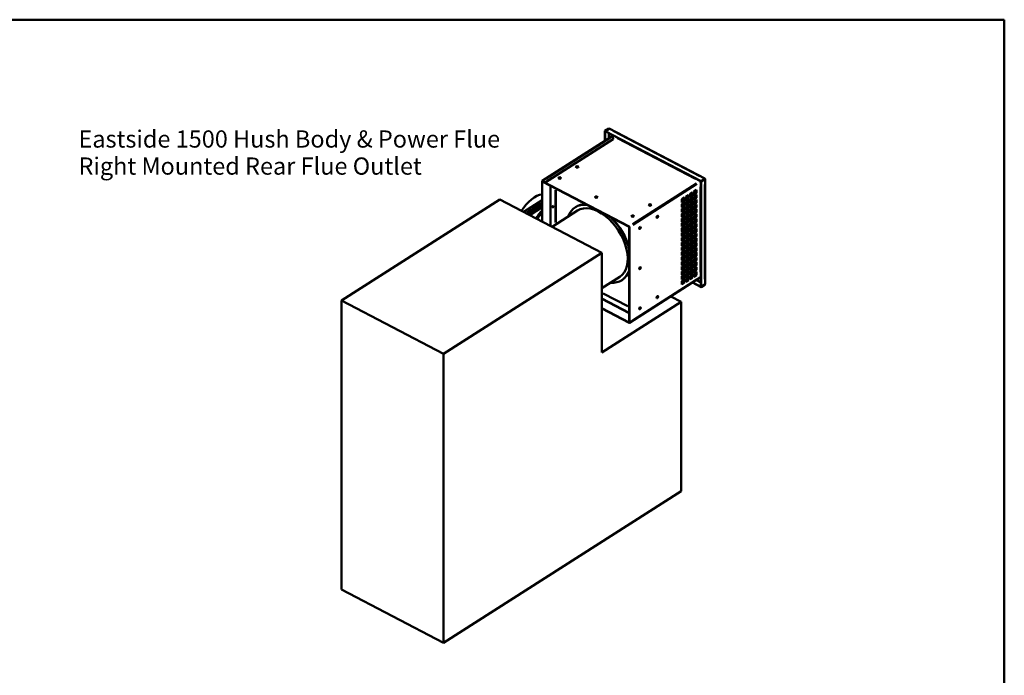
# Model space of a CAD drawing. Units: millimetres. Extents: x 124 to 5128, y 124 to 3580.
# Drawn here: x 2626 to 5128, y 1913 to 3580 of the extents above; entities that cross this region are included whole.
import ezdxf

# ---------------------------------------------------------------- set-up
doc = ezdxf.new("R2010")
doc.units = ezdxf.units.MM
doc.header["$LTSCALE"] = 12.5
for name, color, linetype, lineweight in [('Sketch Geometry(ISO)', 7, 'Continuous', 50), ('Symbols(ISO)', 7, 'Continuous', 25), ('Visible Edges(ISO)', 7, 'Continuous', 50), ('Visible Tangent Edges(ISO)', 7, 'Continuous', 50)]:
    doc.layers.add(name, color=color, linetype=linetype, lineweight=lineweight)
doc.styles.add('DEFAULT-ISO', font='arial_1.ttf')

# ---------------------------------------------------------------- blocks, each defined once
blk = doc.blocks.new('Borders plain')
at = {"layer": 'Sketch Geometry(ISO)'}
for p, q in [((9.91, 286.399), (410.274, 286.399)), ((410.274, 286.399), (410.274, 9.91))]:
    blk.add_line(p, q, dxfattribs=at)

msp = doc.modelspace()

# ---------------------------------------------------------------- linework, layer by layer
at = {"layer": 'Visible Edges(ISO)'}
for p, q in [((4123.3, 3303.2), (4113.6, 3297)), ((4123.7, 3303), (4123.3, 3303.2)), ((3953.8, 3169.8), (4133.5, 3284.5)), ((4113.6, 3297), (4113.9, 3296.8)), ((4113.6, 3297), (4113.6, 3271.7)), ((4113.9, 3296.8), (4123.7, 3303)), ((4113.9, 3272), (4113.9, 3296.8)), ((4114.3, 3296.6), (4124, 3302.8)), ((4357.9, 3169.3), (4114.3, 3296.6)), ((4114.3, 3296.6), (4114.3, 3296.2)), ((4114.3, 3296.2), (4357.9, 3168.9)), ((4123.7, 3302.6), (4123.7, 3303)), ((4124.5, 3302.9), (4367.4, 3176)), ((4133.8, 3284.3), (4134.5, 3284.7)), ((4134.5, 3276.5), (4133.8, 3284.3)), ((4134.5, 3284.7), (4134.5, 3285.7)), ((4134.5, 3276.5), (3961.4, 3166.1)), ((4134.5, 3276.1), (3961.4, 3165.7)), ((4134.5, 3276.1), (4134.5, 3276.5)), ((3953.6, 3169.3), (3953.6, 3067)), ((4175, 3054.1), (3954, 3169.5)), ((3954, 3169.5), (3954, 3168.7)), ((3954, 3066.8), (3954, 3169.1)), ((3954, 3168.7), (4175, 3053.3)), ((3961.4, 3166.1), (3954.3, 3169.8)), ((3961.4, 3165.7), (3954.3, 3169.4)), ((3961.4, 3165.7), (3961.4, 3166.1)), ((3974.8, 3055.9), (3974.8, 3157.9)), ((3975.5, 3157.5), (3975.5, 3055.5)), ((4354.7, 3169.7), (4353.8, 3171.1)), ((4354.6, 3169.6), (4354.7, 3169.7)), ((4355.4, 3169.2), (4354.6, 3169.6)), ((4354.7, 3169.7), (4354.7, 3169.7)), ((4355.2, 3170.3), (4355.4, 3170.1)), ((4356.1, 3167.2), (4356.1, 3168)), ((4356.2, 3167.3), (4356.1, 3167.2)), ((4356.2, 3167.3), (4356.2, 3167.3)), ((4357.5, 3165.1), (4356.2, 3167.3)), ((4356.9, 3167.7), (4357.5, 3166.6)), ((4357.9, 3168.9), (4357.5, 3168.7)), ((4357.9, 3168.5), (4357.5, 3168.7)), ((4357.5, 3168.7), (4357.5, 2900.9)), ((4367.6, 3175.5), (4357.9, 3169.3)), ((4357.9, 3168.9), (4367.6, 3175.1)), ((4357.9, 3168.5), (4367.6, 3174.7)), ((4357.9, 3169.3), (4357.9, 3168.9)), ((4357.9, 2900.7), (4357.9, 3168.5)), ((4367.6, 3175.5), (4366.9, 3175.9)), ((4367.6, 3175.1), (4367.6, 3175.5)), ((4367.9, 3175.1), (4367.9, 2907.3)), ((4319.3, 3129.8), (4326, 3134.1)), ((4319.3, 3121.7), (4319.3, 3129.8)), ((4325.2, 3126.3), (4325.2, 3133.6)), ((4326, 3134.1), (4326, 3126)), ((4329.3, 3136.3), (4336.1, 3140.5)), ((4329.3, 3128.1), (4329.3, 3136.3)), ((4329.3, 3129), (4335.3, 3132.8)), ((4336.1, 3132.4), (4329.3, 3128.1)), ((4329.3, 3124), (4336.1, 3128.3)), ((4335.3, 3132.8), (4335.3, 3140.1)), ((4336.1, 3132.4), (4335.3, 3132.8)), ((4336.1, 3140.5), (4336.1, 3132.4)), ((4336.1, 3128.3), (4336.1, 3120.1)), ((4339.4, 3142.7), (4346.1, 3147)), ((4339.4, 3134.5), (4339.4, 3142.7)), ((4339.4, 3135.4), (4345.4, 3139.2)), ((4346.1, 3138.8), (4339.4, 3134.5)), ((4339.4, 3130.4), (4346.1, 3134.7)), ((4339.4, 3122.3), (4339.4, 3130.4)), ((4345.4, 3139.2), (4345.4, 3146.5)), ((4346.1, 3138.8), (4345.4, 3139.2)), ((4345.4, 3126.9), (4345.4, 3134.2)), ((4346.1, 3147), (4346.1, 3138.8)), ((4346.1, 3134.7), (4346.1, 3126.6)), ((3846.1, 3123.1), (3443.6, 2866.2)), ((4105.7, 2987.5), (3846.1, 3123.1)), ((3907, 3091.3), (3953.6, 3121)), ((3914.8, 3087.2), (3953.6, 3111.9)), ((3953.6, 3103.8), (3921.8, 3083.6)), ((3922.5, 3083.2), (3953.6, 3103)), ((4038.8, 3103.5), (4038.2, 3103.1)), ((4309.2, 3123.4), (4315.9, 3127.7)), ((4309.2, 3115.3), (4309.2, 3123.4)), ((4309.2, 3116.1), (4315.2, 3119.9)), ((4315.9, 3119.5), (4309.2, 3115.3)), ((4309.2, 3111.2), (4315.9, 3115.4)), ((4309.2, 3103), (4309.2, 3111.2)), ((4309.2, 3103.9), (4315.2, 3107.7)), ((4315.9, 3107.3), (4309.2, 3103)), ((4309.2, 3098.9), (4315.9, 3103.2)), ((4315.2, 3119.9), (4315.2, 3127.2)), ((4315.9, 3119.5), (4315.2, 3119.9)), ((4315.2, 3107.7), (4315.2, 3115)), ((4315.9, 3107.3), (4315.2, 3107.7)), ((4315.9, 3127.7), (4315.9, 3119.5)), ((4315.9, 3115.4), (4315.9, 3107.3)), ((4315.9, 3103.2), (4315.9, 3095)), ((4319.3, 3122.5), (4325.2, 3126.3)), ((4326, 3126), (4319.3, 3121.7)), ((4319.3, 3117.6), (4326, 3121.9)), ((4319.3, 3109.4), (4319.3, 3117.6)), ((4319.3, 3110.3), (4325.2, 3114.1)), ((4326, 3113.7), (4319.3, 3109.4)), ((4319.3, 3105.3), (4326, 3109.6)), ((4319.3, 3097.2), (4319.3, 3105.3)), ((4326, 3126), (4325.2, 3126.3)), ((4325.2, 3114.1), (4325.2, 3121.4)), ((4326, 3113.7), (4325.2, 3114.1)), ((4325.2, 3101.8), (4325.2, 3109.2)), ((4326, 3121.9), (4326, 3113.7)), ((4326, 3109.6), (4326, 3101.5)), ((4329.3, 3115.8), (4329.3, 3124)), ((4329.3, 3116.7), (4335.3, 3120.5)), ((4336.1, 3120.1), (4329.3, 3115.8)), ((4329.3, 3111.8), (4336.1, 3116)), ((4329.3, 3103.6), (4329.3, 3111.8)), ((4329.3, 3104.5), (4335.3, 3108.3)), ((4336.1, 3107.9), (4329.3, 3103.6)), ((4329.3, 3099.5), (4336.1, 3103.8)), ((4335.3, 3120.5), (4335.3, 3127.8)), ((4336.1, 3120.1), (4335.3, 3120.5)), ((4335.3, 3108.3), (4335.3, 3115.6)), ((4336.1, 3107.9), (4335.3, 3108.3)), ((4335.3, 3096), (4335.3, 3103.3)), ((4336.1, 3116), (4336.1, 3107.9)), ((4336.1, 3103.8), (4336.1, 3095.6)), ((4339.4, 3123.1), (4345.4, 3126.9)), ((4346.1, 3126.6), (4339.4, 3122.3)), ((4339.4, 3118.2), (4346.1, 3122.5)), ((4339.4, 3110), (4339.4, 3118.2)), ((4339.4, 3110.9), (4345.4, 3114.7)), ((4346.1, 3114.3), (4339.4, 3110)), ((4339.4, 3105.9), (4346.1, 3110.2)), ((4339.4, 3097.8), (4339.4, 3105.9)), ((4346.1, 3126.6), (4345.4, 3126.9)), ((4345.4, 3114.7), (4345.4, 3122)), ((4346.1, 3114.3), (4345.4, 3114.7)), ((4345.4, 3102.4), (4345.4, 3109.7)), ((4346.1, 3122.5), (4346.1, 3114.3)), ((4346.1, 3110.2), (4346.1, 3102.1)), ((3979.2, 3053.6), (4043.5, 3094.6)), ((4309.2, 3090.8), (4309.2, 3098.9)), ((4309.2, 3091.6), (4315.2, 3095.4)), ((4315.9, 3095), (4309.2, 3090.8)), ((4309.2, 3086.7), (4315.9, 3091)), ((4309.2, 3078.5), (4309.2, 3086.7)), ((4315.2, 3084.6), (4309.2, 3080.8)), ((4309.2, 3079.4), (4315.2, 3083.2)), ((4315.9, 3082.8), (4309.2, 3078.5)), ((4309.2, 3074.4), (4315.9, 3078.7)), ((4315.2, 3095.4), (4315.2, 3102.7)), ((4315.9, 3095), (4315.2, 3095.4)), ((4315.2, 3083.2), (4315.2, 3090.5)), ((4315.9, 3082.8), (4315.2, 3083.2)), ((4315.2, 3070.9), (4315.2, 3078.2)), ((4315.9, 3091), (4315.9, 3082.8)), ((4315.9, 3078.7), (4315.9, 3070.5)), ((4319.3, 3098), (4325.2, 3101.8)), ((4326, 3101.5), (4319.3, 3097.2)), ((4319.3, 3093.1), (4326, 3097.4)), ((4319.3, 3084.9), (4319.3, 3093.1)), ((4319.3, 3085.8), (4325.2, 3089.6)), ((4326, 3089.2), (4319.3, 3084.9)), ((4319.3, 3080.8), (4326, 3085.1)), ((4319.3, 3072.7), (4319.3, 3080.8)), ((4326, 3101.5), (4325.2, 3101.8)), ((4325.2, 3089.6), (4325.2, 3096.9)), ((4326, 3089.2), (4325.2, 3089.6)), ((4325.2, 3077.4), (4325.2, 3084.7)), ((4326, 3097.4), (4326, 3089.2)), ((4326, 3085.1), (4326, 3077)), ((4329.3, 3091.4), (4329.3, 3099.5)), ((4329.3, 3092.2), (4335.3, 3096)), ((4336.1, 3095.6), (4329.3, 3091.4)), ((4329.3, 3087.3), (4336.1, 3091.6)), ((4329.3, 3079.1), (4329.3, 3087.3)), ((4329.3, 3080), (4335.3, 3083.8)), ((4336.1, 3083.4), (4329.3, 3079.1)), ((4329.3, 3075), (4336.1, 3079.3)), ((4336.1, 3095.6), (4335.3, 3096)), ((4335.3, 3083.8), (4335.3, 3091.1)), ((4336.1, 3083.4), (4335.3, 3083.8)), ((4335.3, 3071.5), (4335.3, 3078.8)), ((4336.1, 3091.6), (4336.1, 3083.4)), ((4336.1, 3079.3), (4336.1, 3071.1)), ((4339.4, 3098.6), (4345.4, 3102.4)), ((4346.1, 3102.1), (4339.4, 3097.8)), ((4339.4, 3093.7), (4346.1, 3098)), ((4339.4, 3085.5), (4339.4, 3093.7)), ((4339.4, 3086.4), (4345.4, 3090.2)), ((4346.1, 3089.8), (4339.4, 3085.5)), ((4339.4, 3081.4), (4346.1, 3085.7)), ((4339.4, 3073.3), (4339.4, 3081.4)), ((4339.4, 3074.1), (4345.4, 3077.9)), ((4346.1, 3102.1), (4345.4, 3102.4)), ((4345.4, 3090.2), (4345.4, 3097.5)), ((4346.1, 3089.8), (4345.4, 3090.2)), ((4345.4, 3077.9), (4345.4, 3085.3)), ((4346.1, 3077.6), (4345.4, 3077.9)), ((4346.1, 3098), (4346.1, 3089.8)), ((4346.1, 3085.7), (4346.1, 3077.6)), ((4175, 3053.3), (4175, 2810)), ((4175.7, 2809.6), (4175.7, 3052.9)), ((4309.2, 3066.3), (4309.2, 3074.4)), ((4309.2, 3067.1), (4315.2, 3070.9)), ((4315.9, 3070.5), (4309.2, 3066.3)), ((4309.2, 3062.2), (4315.9, 3066.5)), ((4309.2, 3054), (4309.2, 3062.2)), ((4309.2, 3060.1), (4312.5, 3062.2)), ((4309.2, 3054.9), (4315.2, 3058.7)), ((4315.9, 3058.3), (4309.2, 3054)), ((4309.2, 3049.9), (4315.9, 3054.2)), ((4315.2, 3060.9), (4312.5, 3062.2)), ((4315.9, 3070.5), (4315.2, 3070.9)), ((4315.2, 3058.7), (4315.2, 3066)), ((4315.9, 3058.3), (4315.2, 3058.7)), ((4315.2, 3046.4), (4315.2, 3053.7)), ((4315.9, 3066.5), (4315.9, 3058.3)), ((4315.9, 3054.2), (4315.9, 3046)), ((4319.3, 3073.5), (4325.2, 3077.4)), ((4326, 3077), (4319.3, 3072.7)), ((4319.3, 3068.6), (4326, 3072.9)), ((4319.3, 3060.4), (4319.3, 3068.6)), ((4319.3, 3061.3), (4325.2, 3065.1)), ((4326, 3064.7), (4319.3, 3060.4)), ((4319.3, 3056.4), (4326, 3060.6)), ((4319.3, 3048.2), (4319.3, 3056.4)), ((4319.3, 3049), (4325.2, 3052.9)), ((4321.6, 3057.8), (4321.6, 3050.5)), ((4326, 3077), (4325.2, 3077.4)), ((4325.2, 3065.1), (4325.2, 3072.4)), ((4326, 3064.7), (4325.2, 3065.1)), ((4325.2, 3052.9), (4325.2, 3060.2)), ((4326, 3052.5), (4325.2, 3052.9)), ((4326, 3072.9), (4326, 3064.7)), ((4326, 3060.6), (4326, 3052.5)), ((4329.3, 3066.9), (4329.3, 3075)), ((4329.3, 3067.7), (4335.3, 3071.5)), ((4336.1, 3071.1), (4329.3, 3066.9)), ((4329.3, 3062.8), (4336.1, 3067.1)), ((4329.3, 3054.6), (4329.3, 3062.8)), ((4329.3, 3055.5), (4335.3, 3059.3)), ((4336.1, 3058.9), (4329.3, 3054.6)), ((4329.3, 3050.5), (4336.1, 3054.8)), ((4336.1, 3071.1), (4335.3, 3071.5)), ((4335.3, 3059.3), (4335.3, 3066.6)), ((4336.1, 3058.9), (4335.3, 3059.3)), ((4335.3, 3047), (4335.3, 3054.3)), ((4336.1, 3067.1), (4336.1, 3058.9)), ((4336.1, 3054.8), (4336.1, 3046.6)), ((4346.1, 3077.6), (4339.4, 3073.3)), ((4339.4, 3069.2), (4346.1, 3073.5)), ((4339.4, 3061), (4339.4, 3069.2)), ((4339.4, 3061.9), (4345.4, 3065.7)), ((4346.1, 3065.3), (4339.4, 3061)), ((4339.4, 3056.9), (4346.1, 3061.2)), ((4339.4, 3048.8), (4339.4, 3056.9)), ((4339.4, 3049.6), (4345.4, 3053.5)), ((4346.1, 3053.1), (4339.4, 3048.8)), ((4345.4, 3065.7), (4345.4, 3073)), ((4346.1, 3065.3), (4345.4, 3065.7)), ((4345.4, 3053.5), (4345.4, 3060.8)), ((4346.1, 3053.1), (4345.4, 3053.5)), ((4346.1, 3073.5), (4346.1, 3065.3)), ((4346.1, 3061.2), (4346.1, 3053.1)), ((4309.2, 3041.8), (4309.2, 3049.9)), ((4309.2, 3042.6), (4315.2, 3046.4)), ((4315.9, 3046), (4309.2, 3041.8)), ((4309.2, 3037.7), (4315.9, 3042)), ((4315.2, 3038.6), (4309.2, 3034.3)), ((4309.2, 3029.5), (4309.2, 3037.7)), ((4309.2, 3030.4), (4315.2, 3034.2)), ((4315.9, 3033.8), (4309.2, 3029.5)), ((4309.2, 3025.4), (4315.9, 3029.7)), ((4315.9, 3046), (4315.2, 3046.4)), ((4315.2, 3034.2), (4315.2, 3041.5)), ((4315.9, 3033.8), (4315.2, 3034.2)), ((4315.2, 3021.9), (4315.2, 3029.2)), ((4315.9, 3042), (4315.9, 3033.8)), ((4315.9, 3029.7), (4315.9, 3021.6)), ((4326, 3052.5), (4319.3, 3048.2)), ((4319.3, 3044.1), (4326, 3048.4)), ((4319.3, 3035.9), (4319.3, 3044.1)), ((4319.3, 3036.8), (4325.2, 3040.6)), ((4326, 3040.2), (4319.3, 3035.9)), ((4319.3, 3031.9), (4326, 3036.1)), ((4319.3, 3023.7), (4319.3, 3031.9)), ((4319.3, 3024.6), (4325.2, 3028.4)), ((4326, 3028), (4319.3, 3023.7)), ((4325.2, 3040.6), (4325.2, 3047.9)), ((4326, 3040.2), (4325.2, 3040.6)), ((4325.2, 3028.4), (4325.2, 3035.7)), ((4326, 3028), (4325.2, 3028.4)), ((4326, 3048.4), (4326, 3040.2)), ((4326, 3036.1), (4326, 3028)), ((4329.3, 3042.4), (4329.3, 3050.5)), ((4329.3, 3043.2), (4335.3, 3047)), ((4336.1, 3046.6), (4329.3, 3042.4)), ((4329.3, 3038.3), (4336.1, 3042.6)), ((4329.3, 3030.1), (4329.3, 3038.3)), ((4329.3, 3031), (4335.3, 3034.8)), ((4336.1, 3034.4), (4329.3, 3030.1)), ((4329.3, 3026), (4336.1, 3030.3)), ((4336.1, 3046.6), (4335.3, 3047)), ((4335.3, 3034.8), (4335.3, 3042.1)), ((4336.1, 3034.4), (4335.3, 3034.8)), ((4335.3, 3022.5), (4335.3, 3029.8)), ((4336.1, 3042.6), (4336.1, 3034.4)), ((4336.1, 3030.3), (4336.1, 3022.1)), ((4339.4, 3044.7), (4346.1, 3049)), ((4339.4, 3036.5), (4339.4, 3044.7)), ((4339.4, 3037.4), (4345.4, 3041.2)), ((4346.1, 3040.8), (4339.4, 3036.5)), ((4339.4, 3032.5), (4346.1, 3036.7)), ((4339.4, 3024.3), (4339.4, 3032.5)), ((4339.4, 3025.2), (4345.4, 3029)), ((4346.1, 3028.6), (4339.4, 3024.3)), ((4345.4, 3041.2), (4345.4, 3048.5)), ((4346.1, 3040.8), (4345.4, 3041.2)), ((4345.4, 3029), (4345.4, 3036.3)), ((4346.1, 3028.6), (4345.4, 3029)), ((4346.1, 3049), (4346.1, 3040.8)), ((4346.1, 3036.7), (4346.1, 3028.6)), ((4309.2, 3017.3), (4309.2, 3025.4)), ((4309.2, 3018.1), (4315.2, 3021.9)), ((4315.9, 3021.6), (4309.2, 3017.3)), ((4309.2, 3013.2), (4315.9, 3017.5)), ((4309.2, 3005), (4309.2, 3013.2)), ((4309.2, 3005.9), (4315.2, 3009.7)), ((4315.9, 3009.3), (4309.2, 3005)), ((4309.2, 3000.9), (4315.9, 3005.2)), ((4315.9, 3021.6), (4315.2, 3021.9)), ((4315.2, 3009.7), (4315.2, 3017)), ((4315.9, 3009.3), (4315.2, 3009.7)), ((4315.2, 2997.4), (4315.2, 3004.7)), ((4315.9, 3017.5), (4315.9, 3009.3)), ((4315.9, 3005.2), (4315.9, 2997.1)), ((4319.3, 3019.6), (4326, 3023.9)), ((4319.3, 3011.4), (4319.3, 3019.6)), ((4319.3, 3012.3), (4325.2, 3016.1)), ((4326, 3015.7), (4319.3, 3011.4)), ((4319.3, 3007.4), (4326, 3011.6)), ((4319.3, 2999.2), (4319.3, 3007.4)), ((4319.3, 3000.1), (4325.2, 3003.9)), ((4326, 3003.5), (4319.3, 2999.2)), ((4325.2, 3016.1), (4325.2, 3023.4)), ((4326, 3015.7), (4325.2, 3016.1)), ((4325.2, 3003.9), (4325.2, 3011.2)), ((4326, 3003.5), (4325.2, 3003.9)), ((4326, 3023.9), (4326, 3015.7)), ((4326, 3011.6), (4326, 3003.5)), ((4329.3, 3017.9), (4329.3, 3026)), ((4329.3, 3018.7), (4335.3, 3022.5)), ((4336.1, 3022.1), (4329.3, 3017.9)), ((4329.3, 3013.8), (4336.1, 3018.1)), ((4329.3, 3005.6), (4329.3, 3013.8)), ((4329.3, 3006.5), (4335.3, 3010.3)), ((4336.1, 3009.9), (4329.3, 3005.6)), ((4329.3, 3001.5), (4336.1, 3005.8)), ((4336.1, 3022.1), (4335.3, 3022.5)), ((4335.3, 3010.3), (4335.3, 3017.6)), ((4336.1, 3009.9), (4335.3, 3010.3)), ((4335.3, 2998), (4335.3, 3005.3)), ((4336.1, 3018.1), (4336.1, 3009.9)), ((4336.1, 3005.8), (4336.1, 2997.7)), ((4339.4, 3020.2), (4346.1, 3024.5)), ((4339.4, 3012), (4339.4, 3020.2)), ((4339.4, 3012.9), (4345.4, 3016.7)), ((4346.1, 3016.3), (4339.4, 3012)), ((4339.4, 3008), (4346.1, 3012.2)), ((4339.4, 2999.8), (4339.4, 3008)), ((4339.4, 3000.7), (4345.4, 3004.5)), ((4346.1, 3004.1), (4339.4, 2999.8)), ((4345.4, 3016.7), (4345.4, 3024)), ((4346.1, 3016.3), (4345.4, 3016.7)), ((4345.4, 3004.5), (4345.4, 3011.8)), ((4346.1, 3004.1), (4345.4, 3004.5)), ((4346.1, 3024.5), (4346.1, 3016.3)), ((4346.1, 3012.2), (4346.1, 3004.1)), ((3703.1, 2730.6), (4105.7, 2987.5)), ((4105.7, 2734.1), (4105.7, 2987.5)), ((4309.2, 2992.8), (4309.2, 3000.9)), ((4309.2, 2993.6), (4315.2, 2997.4)), ((4315.9, 2997.1), (4309.2, 2992.8)), ((4309.2, 2988.7), (4315.9, 2993)), ((4309.2, 2980.5), (4309.2, 2988.7)), ((4309.2, 2981.4), (4315.2, 2985.2)), ((4315.9, 2984.8), (4309.2, 2980.5)), ((4309.2, 2976.4), (4315.9, 2980.7)), ((4315.9, 2997.1), (4315.2, 2997.4)), ((4315.2, 2985.2), (4315.2, 2992.5)), ((4315.9, 2984.8), (4315.2, 2985.2)), ((4315.2, 2973), (4315.2, 2980.3)), ((4315.9, 2993), (4315.9, 2984.8)), ((4315.9, 2980.7), (4315.9, 2972.6)), ((4319.3, 2995.1), (4326, 2999.4)), ((4319.3, 2987), (4319.3, 2995.1)), ((4319.3, 2987.8), (4325.2, 2991.6)), ((4326, 2991.2), (4319.3, 2987)), ((4319.3, 2982.9), (4326, 2987.1)), ((4319.3, 2974.7), (4319.3, 2982.9)), ((4319.3, 2975.6), (4325.2, 2979.4)), ((4326, 2979), (4319.3, 2974.7)), ((4325.2, 2991.6), (4325.2, 2998.9)), ((4326, 2991.2), (4325.2, 2991.6)), ((4325.2, 2979.4), (4325.2, 2986.7)), ((4326, 2979), (4325.2, 2979.4)), ((4326, 2999.4), (4326, 2991.2)), ((4326, 2987.1), (4326, 2979)), ((4329.3, 2993.4), (4329.3, 3001.5)), ((4329.3, 2994.2), (4335.3, 2998)), ((4336.1, 2997.7), (4329.3, 2993.4)), ((4329.3, 2989.3), (4336.1, 2993.6)), ((4329.3, 2981.1), (4329.3, 2989.3)), ((4329.3, 2982), (4335.3, 2985.8)), ((4336.1, 2985.4), (4329.3, 2981.1)), ((4329.3, 2977), (4336.1, 2981.3)), ((4336.1, 2997.7), (4335.3, 2998)), ((4335.3, 2985.8), (4335.3, 2993.1)), ((4336.1, 2985.4), (4335.3, 2985.8)), ((4335.3, 2973.5), (4335.3, 2980.9)), ((4336.1, 2993.6), (4336.1, 2985.4)), ((4336.1, 2981.3), (4336.1, 2973.2)), ((4339.4, 2995.7), (4346.1, 3000)), ((4339.4, 2987.5), (4339.4, 2995.7)), ((4339.4, 2988.4), (4345.4, 2992.2)), ((4346.1, 2991.8), (4339.4, 2987.5)), ((4339.4, 2983.5), (4346.1, 2987.7)), ((4339.4, 2975.3), (4339.4, 2983.5)), ((4339.4, 2976.2), (4345.4, 2980)), ((4346.1, 2979.6), (4339.4, 2975.3)), ((4345.4, 2992.2), (4345.4, 2999.5)), ((4346.1, 2991.8), (4345.4, 2992.2)), ((4345.4, 2980), (4345.4, 2987.3)), ((4346.1, 2979.6), (4345.4, 2980)), ((4346.1, 3000), (4346.1, 2991.8)), ((4346.1, 2987.7), (4346.1, 2979.6)), ((4309.2, 2968.3), (4309.2, 2976.4)), ((4309.2, 2969.1), (4315.2, 2973)), ((4315.9, 2972.6), (4309.2, 2968.3)), ((4309.2, 2964.2), (4315.9, 2968.5)), ((4309.2, 2956), (4309.2, 2964.2)), ((4309.2, 2956.9), (4315.2, 2960.7)), ((4315.9, 2960.3), (4309.2, 2956)), ((4309.2, 2952), (4315.9, 2956.2)), ((4315.9, 2972.6), (4315.2, 2973)), ((4315.2, 2960.7), (4315.2, 2968)), ((4315.9, 2960.3), (4315.2, 2960.7)), ((4315.2, 2948.5), (4315.2, 2955.8)), ((4315.9, 2968.5), (4315.9, 2960.3)), ((4315.9, 2956.2), (4315.9, 2948.1)), ((4319.3, 2970.6), (4326, 2974.9)), ((4319.3, 2962.5), (4319.3, 2970.6)), ((4319.3, 2963.3), (4325.2, 2967.1)), ((4326, 2966.7), (4319.3, 2962.5)), ((4319.3, 2958.4), (4326, 2962.7)), ((4319.3, 2950.2), (4319.3, 2958.4)), ((4319.3, 2951.1), (4325.2, 2954.9)), ((4326, 2954.5), (4319.3, 2950.2)), ((4325.2, 2967.1), (4325.2, 2974.4)), ((4326, 2966.7), (4325.2, 2967.1)), ((4325.2, 2954.9), (4325.2, 2962.2)), ((4326, 2954.5), (4325.2, 2954.9)), ((4326, 2974.9), (4326, 2966.7)), ((4326, 2962.7), (4326, 2954.5)), ((4329.3, 2968.9), (4329.3, 2977)), ((4329.3, 2969.7), (4335.3, 2973.5)), ((4336.1, 2973.2), (4329.3, 2968.9)), ((4329.3, 2964.8), (4336.1, 2969.1)), ((4329.3, 2956.6), (4329.3, 2964.8)), ((4329.3, 2957.5), (4335.3, 2961.3)), ((4336.1, 2960.9), (4329.3, 2956.6)), ((4329.3, 2952.5), (4336.1, 2956.8)), ((4336.1, 2973.2), (4335.3, 2973.5)), ((4335.3, 2961.3), (4335.3, 2968.6)), ((4336.1, 2960.9), (4335.3, 2961.3)), ((4335.3, 2949.1), (4335.3, 2956.4)), ((4336.1, 2969.1), (4336.1, 2960.9)), ((4336.1, 2956.8), (4336.1, 2948.7)), ((4339.4, 2971.2), (4346.1, 2975.5)), ((4339.4, 2963.1), (4339.4, 2971.2)), ((4339.4, 2963.9), (4345.4, 2967.7)), ((4346.1, 2967.3), (4339.4, 2963.1)), ((4339.4, 2959), (4346.1, 2963.3)), ((4339.4, 2950.8), (4339.4, 2959)), ((4339.4, 2951.7), (4345.4, 2955.5)), ((4346.1, 2955.1), (4339.4, 2950.8)), ((4345.4, 2967.7), (4345.4, 2975)), ((4346.1, 2967.3), (4345.4, 2967.7)), ((4345.4, 2955.5), (4345.4, 2962.8)), ((4346.1, 2955.1), (4345.4, 2955.5)), ((4346.1, 2975.5), (4346.1, 2967.3)), ((4346.1, 2963.3), (4346.1, 2955.1)), ((4309.2, 2943.8), (4309.2, 2952)), ((4313.5, 2947.4), (4309.2, 2949.6)), ((4309.2, 2944.6), (4315.2, 2948.5)), ((4315.9, 2948.1), (4309.2, 2943.8)), ((4309.2, 2939.7), (4315.9, 2944)), ((4309.2, 2931.5), (4309.2, 2939.7)), ((4309.2, 2932.4), (4315.2, 2936.2)), ((4315.9, 2935.8), (4309.2, 2931.5)), ((4309.2, 2927.5), (4315.9, 2931.7)), ((4315.9, 2948.1), (4315.2, 2948.5)), ((4315.2, 2936.2), (4315.2, 2943.5)), ((4315.9, 2935.8), (4315.2, 2936.2)), ((4315.2, 2924), (4315.2, 2931.3)), ((4315.9, 2944), (4315.9, 2935.8)), ((4315.9, 2931.7), (4315.9, 2923.6)), ((4319.3, 2946.1), (4326, 2950.4)), ((4319.3, 2938), (4319.3, 2946.1)), ((4324, 2941.9), (4319.3, 2944.4)), ((4319.3, 2938.8), (4325.2, 2942.6)), ((4326, 2942.2), (4319.3, 2938)), ((4319.3, 2933.9), (4326, 2938.2)), ((4319.3, 2925.7), (4319.3, 2933.9)), ((4319.3, 2926.6), (4325.2, 2930.4)), ((4326, 2930), (4319.3, 2925.7)), ((4325.2, 2942.6), (4325.2, 2949.9)), ((4326, 2942.2), (4325.2, 2942.6)), ((4325.2, 2930.4), (4325.2, 2937.7)), ((4326, 2930), (4325.2, 2930.4)), ((4326, 2950.4), (4326, 2942.2)), ((4326, 2938.2), (4326, 2930)), ((4329.3, 2944.4), (4329.3, 2952.5)), ((4329.3, 2945.2), (4335.3, 2949.1)), ((4336.1, 2948.7), (4329.3, 2944.4)), ((4329.3, 2940.3), (4336.1, 2944.6)), ((4329.3, 2932.1), (4329.3, 2940.3)), ((4334.6, 2936.3), (4329.3, 2939.1)), ((4329.3, 2933), (4335.3, 2936.8)), ((4336.1, 2936.4), (4329.3, 2932.1)), ((4329.3, 2928.1), (4336.1, 2932.3)), ((4329.3, 2919.9), (4329.3, 2928.1)), ((4336.1, 2948.7), (4335.3, 2949.1)), ((4335.3, 2936.8), (4335.3, 2944.1)), ((4336.1, 2936.4), (4335.3, 2936.8)), ((4335.3, 2924.6), (4335.3, 2931.9)), ((4336.1, 2944.6), (4336.1, 2936.4)), ((4336.1, 2932.3), (4336.1, 2924.2)), ((4339.4, 2946.7), (4346.1, 2951)), ((4339.4, 2938.6), (4339.4, 2946.7)), ((4339.4, 2939.4), (4345.4, 2943.2)), ((4346.1, 2942.8), (4339.4, 2938.6)), ((4339.4, 2934.5), (4346.1, 2938.8)), ((4339.4, 2926.3), (4339.4, 2934.5)), ((4345.2, 2930.8), (4339.4, 2933.8)), ((4339.4, 2927.2), (4345.4, 2931)), ((4346.1, 2930.6), (4339.4, 2926.3)), ((4345.4, 2943.2), (4345.4, 2950.5)), ((4346.1, 2942.8), (4345.4, 2943.2)), ((4345.4, 2931), (4345.4, 2938.3)), ((4346.1, 2930.6), (4345.4, 2931)), ((4346.1, 2951), (4346.1, 2942.8)), ((4346.1, 2938.8), (4346.1, 2930.6)), ((4105.7, 2897), (4151.1, 2926)), ((4157.2, 2918), (4156.5, 2917.6)), ((4175.5, 2809.1), (4355.9, 2924.3)), ((4309.2, 2919.3), (4309.2, 2927.5)), ((4309.2, 2920.2), (4315.2, 2924)), ((4315.9, 2923.6), (4309.2, 2919.3)), ((4309.2, 2915.2), (4315.9, 2919.5)), ((4309.2, 2907), (4309.2, 2915.2)), ((4309.2, 2907.9), (4315.2, 2911.7)), ((4315.9, 2911.3), (4309.2, 2907)), ((4315.9, 2923.6), (4315.2, 2924)), ((4315.2, 2911.7), (4315.2, 2919)), ((4315.9, 2911.3), (4315.2, 2911.7)), ((4315.9, 2919.5), (4315.9, 2911.3)), ((4319.3, 2921.6), (4326, 2925.9)), ((4319.3, 2913.5), (4319.3, 2921.6)), ((4319.3, 2914.3), (4325.2, 2918.1)), ((4326, 2917.7), (4319.3, 2913.5)), ((4325.2, 2918.1), (4325.2, 2925.4)), ((4326, 2917.7), (4325.2, 2918.1)), ((4326, 2925.9), (4326, 2917.7)), ((4329.3, 2920.7), (4335.3, 2924.6)), ((4336.1, 2924.2), (4329.3, 2919.9)), ((4336.1, 2924.2), (4335.3, 2924.6)), ((4335.8, 2911.4), (4357.9, 2899.9)), ((4357.9, 2900.3), (4336.2, 2911.7)), ((4356.1, 2925.5), (4356.2, 2925.6)), ((4356.1, 2924.7), (4356.1, 2925.5)), ((4356.2, 2925.6), (4357.5, 2926.4)), ((4356.2, 2925.6), (4356.2, 2925.6)), ((4367.6, 2906.9), (4357.9, 2900.7)), ((4367.6, 2906.5), (4357.9, 2900.3)), ((4357.9, 2899.9), (4367.6, 2906.1)), ((4367.6, 2906.5), (4367.3, 2906.7)), ((4367.6, 2906.1), (4367.6, 2906.5)), ((4357.9, 2900.7), (4357.5, 2900.9)), ((4357.9, 2899.9), (4357.9, 2900.3)), ((3443.6, 2131.4), (3443.6, 2866.2)), ((3443.6, 2866.2), (3703.1, 2730.6)), ((4105.7, 2871.1), (4175, 2834.9)), ((4306.9, 2862.6), (4105.7, 2734.1)), ((4280.7, 2876.3), (4306.9, 2862.6)), ((4306.9, 2381.1), (4306.9, 2862.6)), ((4175, 2810), (4105.7, 2846.2)), ((4105.7, 2845.4), (4175, 2809.2)), ((3703.1, 1995.8), (3703.1, 2730.6)), ((4306.9, 2381.1), (3703.1, 1995.8)), ((3703.1, 1995.8), (3443.6, 2131.4))]:
    msp.add_line(p, q, dxfattribs=at)
for centre, major_axis, ratio, start_param, end_param in [((4124, 3302), (0.463, 0.886), 0.547783, 0, 0.761625), ((4134.1, 3283.6), (-0.538, 0.843), 0.605476, 5.883031, 6.283185), ((4133.8, 3283.5), (0.05, -1.15), 0.043243, 2.354945, 2.766462), ((4042.9, 3204.8), (-2, 0), 0.57735, 2.552701, 6.872077), ((4042.9, 3204), (2, 0), 0.57735, 0.361367, 2.780226), ((3954.3, 3168.9), (-0.538, 0.843), 0.605476, 5.471514, 7.04231), ((3954.3, 3168.9), (-0.269, 0.421), 0.605476, 5.471514, 7.04231), ((3998.6, 3176.6), (-2, 0), 0.57735, 2.5554, 6.858734), ((3998.6, 3175.8), (2, 0), 0.57735, 0.361367, 2.780226), ((4354.7, 3169.7), (0.73, -1.21), 0.562747, 0.680461, 1.583902), ((4355.4, 3168.4), (-0.538, 0.844), 0.605476, 3.900718, 5.471514), ((4356.2, 3167.3), (-0.73, 1.21), 0.562747, 4.725494, 5.616601), ((4366.9, 3175.1), (0.463, 0.886), 0.547783, 5.521561, 7.04481), ((4366.9, 3175.1), (1, 0), 0.57735, 5.547771, 7.018599), ((3933.5, 3066.8), (34.7, 66.5), 0.547783, 0.350787, 1.444346), ((4091.3, 3128.2), (-2, 0), 0.57735, 2.5554, 6.858734), ((4091.3, 3127.3), (2, 0), 0.57735, 0.361367, 2.780226), ((3980.8, 3105), (-0.93, -1.77), 0.547783, 0.391766, 2.749827), ((4097.3, 3010.3), (-59.2, 92.7), 0.605476, 5.848253, 6.712885), ((4098, 3010.8), (-59.2, 92.7), 0.605476, 5.871155, 6.283185), ((4097.3, 3010.3), (53.8, -84.3), 0.605476, 0, 3.141593), ((4228.3, 3108), (-2, 0), 0.57735, 2.552701, 6.872077), ((4228.3, 3107.2), (2, 0), 0.57735, 0.361367, 2.780226), ((4308.6, 3095.3), (6.7, -10.5), 0.605476, 2.157807, 2.263423), ((3972.8, 3046.3), (37, 70.9), 0.547783, 1.127598, 1.452288), ((3973.5, 3045.9), (37, 70.9), 0.547783, 1.142437, 1.452288), ((3973.5, 3045.9), (34.7, 66.5), 0.547783, 1.169275, 1.444346), ((4097.3, 3010.3), (59.2, -92.7), 0.605476, 1.071167, 1.953183), ((4184, 3079.7), (-2, 0), 0.57735, 2.5554, 6.858734), ((4184, 3078.9), (2, 0), 0.57735, 0.361367, 2.780226), ((4246.1, 3079.1), (0.93, 1.77), 0.547783, 2.68975, 6.735028), ((4245.3, 3079.5), (-0.93, -1.77), 0.547783, 0.391766, 2.749827), ((4246.1, 3079.1), (-1.39, -2.66), 0.547783, 0.25738, 2.884213), ((4308.6, 3095.3), (6.7, -10.5), 0.605476, 1.540108, 1.793149), ((4098, 3010.8), (-59.2, 92.7), 0.605476, 4.238524, 5.071873), ((4175, 3053.3), (0.538, -0.844), 0.605476, 0.759125, 2.329921), ((4201.8, 3050.8), (0.93, 1.77), 0.547783, 2.68975, 6.735028), ((4201.8, 3050.8), (-1.39, -2.66), 0.547783, 0.25738, 2.884213), ((4324.1, 3098.6), (23.4, -36.7), 0.605476, 5.000533, 5.152151), ((4317.4, 3094.3), (-23.4, 36.7), 0.605476, 2.119421, 2.166896), ((4201.1, 3051.2), (-0.93, -1.77), 0.547783, 0.391766, 2.749827), ((4329.3, 3014.3), (388, 286.6), 0.059192, 1.55142, 1.552939), ((4337.6, 2955.7), (-5.38, 8.43), 0.605476, 5.787297, 7.210826), ((4337.9, 2955.9), (-5.38, 8.43), 0.605476, 0.032867, 0.92764), ((4337.6, 2955.7), (-5.38, 8.43), 0.605476, 1.386722, 2.014139), ((4337.9, 2955.9), (5.38, -8.43), 0.605476, 4.528315, 5.107748), ((4337.6, 2955.7), (5.38, -8.43), 0.605476, 1.123303, 1.754871), ((4097.3, 3010.3), (59.2, -92.7), 0.605476, 5.853486, 6.730269), ((4098, 3010.8), (59.2, -92.7), 0.605476, 0, 0.421319), ((4201.8, 2948.8), (0.93, 1.77), 0.547783, 2.68975, 6.735028), ((4201.1, 2949.2), (-0.93, -1.77), 0.547783, 0.391766, 2.749827), ((4201.8, 2948.8), (-1.39, -2.66), 0.547783, 0.25738, 2.884213), ((4337.6, 2955.7), (5.38, -8.43), 0.605476, 5.727225, 6.839145), ((4337.9, 2955.9), (5.38, -8.43), 0.605476, 5.727225, 6.250318), ((4355.4, 2925.1), (0.538, -0.844), 0.605476, 0, 0.759125), ((4366.9, 2907.3), (1, 0), 0.57735, 5.547771, 6.283185), ((4246.1, 2875), (0.93, 1.77), 0.547783, 2.68975, 6.735028), ((4245.3, 2875.4), (-0.93, -1.77), 0.547783, 0.391766, 2.749827), ((4246.1, 2875), (-1.39, -2.66), 0.547783, 0.25738, 2.884213), ((4201.8, 2846.7), (0.93, 1.77), 0.547783, 2.68975, 6.735028), ((4201.1, 2847.1), (-0.93, -1.77), 0.547783, 0.391766, 2.749827), ((4201.8, 2846.7), (-1.39, -2.66), 0.547783, 0.25738, 2.884213), ((4175, 2810), (0.538, -0.844), 0.605476, 5.471514, 7.04231)]:
    msp.add_ellipse(centre, major_axis=major_axis, ratio=ratio, start_param=start_param, end_param=end_param, dxfattribs=at)
for centre, major_axis, ratio in [((4042.9, 3205.6), (3, 0), 0.57735), ((3998.6, 3177.4), (3, 0), 0.57735), ((4091.3, 3129), (3, 0), 0.57735), ((3981.5, 3104.6), (0.93, 1.77), 0.547783), ((4228.3, 3108.8), (3, 0), 0.57735), ((4184, 3080.5), (3, 0), 0.57735), ((4246.8, 3078.7), (-1.39, -2.66), 0.547783), ((4202.5, 3050.4), (1.39, 2.66), 0.547783), ((4202.5, 2948.4), (1.39, 2.66), 0.547783), ((4246.8, 2874.6), (-1.39, -2.66), 0.547783), ((4202.5, 2846.3), (1.39, 2.66), 0.547783)]:
    msp.add_ellipse(centre, major_axis=major_axis, ratio=ratio, dxfattribs=at)
for points, knots in [([(4319.3, 3066), (4319.9, 3065.6), (4320.4, 3065), (4321.2, 3063.9), (4321.5, 3063.3), (4321.6, 3062.8)], [3.7010158, 3.7010158, 3.7010158, 3.7010158, 3.9604185, 3.9604185, 4.2399397, 4.2399397, 4.2399397, 4.2399397]), ([(4319.9, 3042.8), (4320.4, 3043.2), (4320.8, 3043.6), (4321.4, 3044.6), (4321.6, 3045.1), (4321.6, 3045.6)], [0.054796, 0.054796, 0.054796, 0.054796, 0.3015388, 0.3015388, 0.5490413, 0.5490413, 0.5490413, 0.5490413])]:
    msp.add_open_spline(points, degree=3, knots=knots, dxfattribs=at)
at = {"layer": 'Visible Tangent Edges(ISO)'}
for p, q in [((4124.8, 3278.6), (3963.3, 3175.5)), ((4123.7, 3278.8), (4123.7, 3290.6)), ((4124.4, 3290.3), (4124.4, 3279.2)), ((4354.8, 3182.3), (4136.2, 3296.5)), ((4343.7, 3175.4), (4145.5, 3279)), ((4145.5, 3279), (4343.7, 3175.4)), ((3954, 3169.2), (3954, 3169.1)), ((4184, 3059.9), (4346.4, 3163.5)), ((4347.1, 3162.3), (4184.7, 3058.7)), ((4356.2, 2937.7), (4356.2, 3155.2)), ((4356.2, 3155.2), (4356.2, 2937.7)), ((4367.6, 2920.3), (4367.6, 3161.3)), ((3988.2, 3063.9), (3988.2, 3146.3)), ((3988.3, 3146.3), (3988.3, 3063.9)), ((3915.7, 3089.1), (3951.6, 3112)), ((3951.7, 3110.3), (3917.1, 3088.3)), ((4319.9, 3056.4), (4319.9, 3049.8)), ((4319.9, 3044.4), (4319.9, 3042.9)), ((4313, 2947.3), (4309.4, 2949.2)), ((4323.6, 2941.8), (4319.5, 2943.9)), ((4334.1, 2936.3), (4329.6, 2938.7)), ((4344.6, 2930.8), (4339.7, 2933.4)), ((4184.7, 2815.4), (4347.1, 2919)), ((4357, 2912.1), (4346.5, 2917.6)), ((4347.1, 2918), (4357, 2912.9)), ((4171.5, 2851.5), (4109.1, 2884.1)), ((4109.1, 2884.1), (4171.5, 2851.5)), ((4175, 2834.1), (4105.7, 2870.3)), ((4175, 2810), (4175, 2810))]:
    msp.add_line(p, q, dxfattribs=at)
for centre, start_param, end_param in [((4042.9, 3204.8), 3.374686, 6.050092), ((3998.6, 3176.6), 3.377109, 6.047669), ((4091.3, 3128.1), 3.377109, 6.047669), ((4228.3, 3108), 3.374686, 6.050092), ((4184, 3079.7), 3.377109, 6.047669)]:
    msp.add_ellipse(centre, major_axis=(-3, 0), ratio=0.57735, start_param=start_param, end_param=end_param, dxfattribs=at)

# ---------------------------------------------------------------- block references
at = {"xscale": 12.5, "yscale": 12.5, "zscale": 12.5}
msp.add_blockref('Borders plain', (0, 0), dxfattribs=at)

# ---------------------------------------------------------------- texts
at = {"layer": 'Symbols(ISO)', "color": 7, "insert": (2775.6, 3298.5), "char_height": 43.75, "width": 1087.081, "attachment_point": 1, "line_spacing_factor": 0.944221, "style": 'DEFAULT-ISO'}
msp.add_mtext('\\fArial|b0|i0;Eastside 1500 Hush Body & Power Flue\\P\\fArial|b0|i0;Right Mounted Rear Flue Outlet', dxfattribs=at)

doc.saveas('drawing.dxf')
